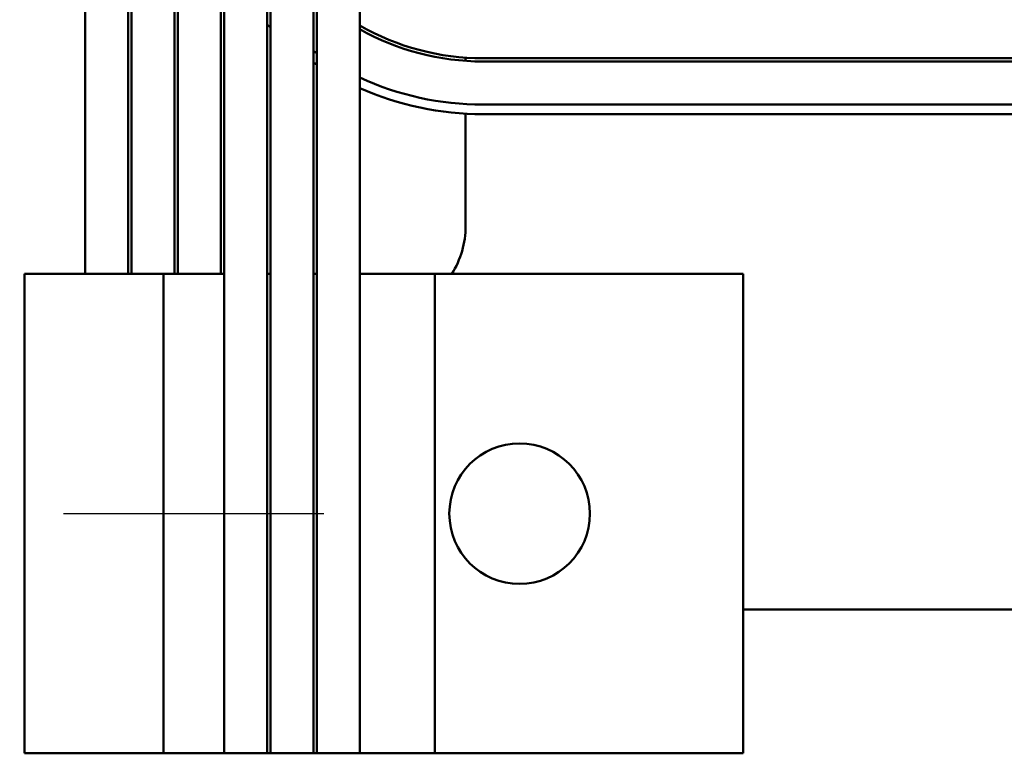
# Model space of a CAD drawing. Units: inches. Extents: x 1.2 to 53.8, y 0.6 to 41.9.
# Drawn here: x 9.9 to 12.9, y 29.6 to 31.9 of the extents above; entities that cross this region are included whole.
import ezdxf

# ---------------------------------------------------------------- set-up
doc = ezdxf.new("R2010")
doc.units = ezdxf.units.IN
doc.header["$LTSCALE"] = 2.5
doc.header["$MEASUREMENT"] = 0
for name, color, linetype, lineweight in [('Centerline (ANSI)', 7, 'Continuous', 25), ('Dimension (ANSI)', 7, 'Continuous', 25), ('Visible (ANSI)', 7, 'Continuous', 50)]:
    doc.layers.add(name, color=color, linetype=linetype, lineweight=lineweight)
doc.styles.add('Note Text (ANSI)', font='tahoma.ttf')
doc.dimstyles.new('Default (ANSI)', dxfattribs={"dimscale": 2.5, "dimtxt": 0.12, "dimasz": 0.098425, "dimexe": 0.125, "dimexo": 0.0625, "dimgap": 0.031496, "dimtad": 0, "dimtih": 1, "dimtoh": 1, "dimrnd": 1e-08, "dimzin": 0, "dimdsep": 46, "dimtxsty": 'Note Text (ANSI)', "dimcen": 0.09, "dimdle": 0.393701, "dimclrd": 256, "dimclre": 256, "dimclrt": 256, "dimadec": 0, "dimazin": 1, "dimtfac": 1, "dimtofl": 0, "dimtmove": 0, "dimatfit": 3, "dimfxl": 1, "dimtolj": 1, "dimtzin": 4, "dimlwd": -1, "dimlwe": -1, "dimarcsym": 0})

# ---------------------------------------------------------------- blocks, each defined once
blk = doc.blocks.new('*D28')
at = {"layer": 'Defpoints', "color": 0, "transparency": 16777216}
for p in [(19.1091, 40.9705), (19.1091, 37.2121), (5.0791, 31.1371)]:
    blk.add_point(p, dxfattribs=at)
at = {"layer": 'Dimension (ANSI)', "transparency": 16777216}
for p, q in [((5.0791, 31.2934), (5.0791, 41.283)), ((19.1091, 37.3684), (19.1091, 41.283)), ((5.3251, 40.9705), (11.4462, 40.9705)), ((18.863, 40.9705), (12.7419, 40.9705))]:
    blk.add_line(p, q, dxfattribs=at)
for points in [[(5.3251, 41.0115), (5.3251, 40.9295), (5.0791, 40.9705)], [(18.863, 41.0115), (18.863, 40.9295), (19.1091, 40.9705)]]:
    blk.add_solid(points, dxfattribs=at)
at = {"layer": 'Dimension (ANSI)', "transparency": 16777216, "insert": (11.525, 41.1267), "char_height": 0.3, "attachment_point": 1, "style": 'Note Text (ANSI)'}
blk.add_mtext('\\A1; \\fTahoma|b0|i0;\\H0.3000;14.50', dxfattribs=at)

msp = doc.modelspace()

# ---------------------------------------------------------------- linework, layer by layer
at = {"layer": 'Centerline (ANSI)', "linetype": 'Continuous'}
msp.add_line((10.0016, 30.3871), (10.8166, 30.3871), dxfattribs=at)
at = {"layer": 'Visible (ANSI)'}
for p, q in [((10.5041, 33.4621), (10.5041, 31.1371)), ((10.6391, 33.4621), (10.6391, 29.6371)), ((10.6491, 33.4621), (10.6491, 29.6371)), ((10.7841, 33.4621), (10.7841, 29.6371)), ((10.7941, 29.6371), (10.7941, 33.4621)), ((10.9291, 33.4621), (10.9291, 29.6371)), ((10.0691, 33.2253), (10.0691, 31.1371)), ((10.2041, 31.1371), (10.2041, 32.8472)), ((10.2141, 31.1371), (10.2141, 32.8202)), ((10.3491, 32.4568), (10.3491, 31.1371)), ((10.3591, 31.1371), (10.3591, 32.4299)), ((10.4941, 31.1371), (10.4941, 32.1074)), ((11.2601, 31.814), (11.2601, 31.804)), ((13.0641, 31.8121), (11.3141, 31.8121)), ((11.3141, 31.8021), (13.0641, 31.8021)), ((13.0641, 31.6671), (11.3141, 31.6671)), ((11.2601, 31.6387), (11.2601, 31.2871)), ((11.3141, 31.6371), (13.0641, 31.6371)), ((9.8791, 31.1371), (10.2591, 31.1371)), ((9.8791, 29.6371), (9.8791, 31.1371)), ((10.3141, 31.1371), (10.2591, 31.1371)), ((10.5041, 31.1371), (10.3141, 31.1371)), ((10.3141, 29.6371), (10.3141, 31.1371)), ((10.5041, 29.6371), (10.5041, 31.1371)), ((10.6491, 31.1371), (10.6391, 31.1371)), ((10.7941, 31.1371), (10.7841, 31.1371)), ((11.1641, 31.1371), (10.9291, 31.1371)), ((11.1641, 29.6371), (11.1641, 31.1371)), ((12.1291, 31.1371), (11.1641, 31.1371)), ((12.1291, 29.6371), (12.1291, 31.1371)), ((12.1291, 30.0871), (13.2942, 30.0871)), ((9.8791, 29.6371), (10.2591, 29.6371)), ((10.3141, 29.6371), (10.2591, 29.6371)), ((10.5041, 29.6371), (10.3141, 29.6371)), ((10.6391, 29.6371), (10.5041, 29.6371)), ((10.6491, 29.6371), (10.6391, 29.6371)), ((10.7841, 29.6371), (10.6491, 29.6371)), ((10.7941, 29.6371), (10.7841, 29.6371)), ((10.9291, 29.6371), (10.7941, 29.6371)), ((11.1641, 29.6371), (10.9291, 29.6371)), ((12.1291, 29.6371), (11.1641, 29.6371))]:
    msp.add_line(p, q, dxfattribs=at)
msp.add_circle((11.4291, 30.3871), 0.22, dxfattribs=at)
for centre, radius, start, end in [((11.3141, 32.5871), 0.95, 224.7223, 225.573), ((11.3141, 32.5871), 0.775, 240.2132, 270), ((11.3141, 32.5871), 0.785, 240.6301, 270), ((11.3141, 32.5871), 0.92, 234.8242, 235.5826), ((11.3141, 32.5871), 0.95, 236.0897, 236.8133), ((11.3141, 32.5871), 0.92, 245.2615, 270), ((11.3141, 32.5871), 0.95, 246.0924, 270), ((10.9791, 31.2871), 0.281, 327.7369, 0)]:
    msp.add_arc(centre, radius, start, end, dxfattribs=at)

# ---------------------------------------------------------------- dimensions: what is measured, and where the dimension line sits
at = {"layer": 'Dimension (ANSI)'}
dim = msp.add_linear_dim(base=(19.1091, 40.9705), p1=(5.0791, 31.1371), p2=(19.1091, 37.2121), angle=180, text=' \\fTahoma|b0|i0;\\H0.3000;14.50', dimstyle='Default (ANSI)', override={"dimgap": 0.031496, "dimtih": 0, "dimtoh": 0, "dimdec": 2, "dimtol": 0, "dimlim": 0, "dimtp": 0, "dimtm": 0, "dimtdec": 2, "dimatfit": 1}, dxfattribs=at)
dim.commit()
dim.dimension.update_dxf_attribs({"geometry": '*D28', "text_midpoint": (12.0941, 40.9705), "dimtype": 160})

doc.saveas('drawing.dxf')
